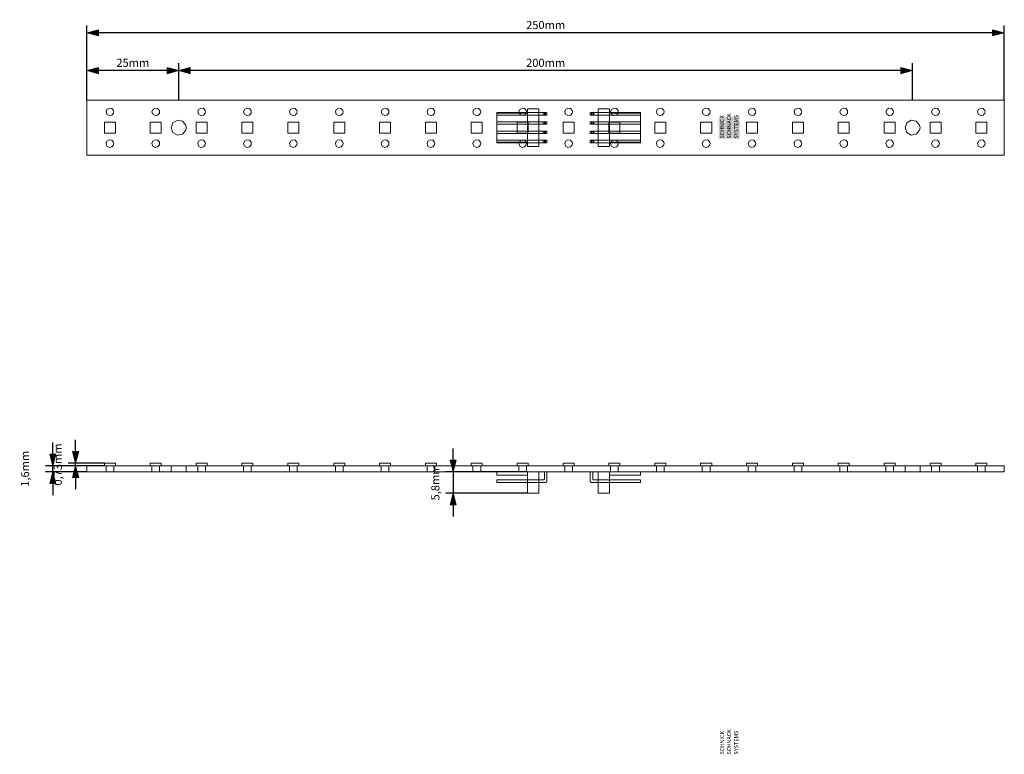
# Model space of a CAD drawing. Units: millimetres. Extents: x -277 to 242, y -187 to 221.
# Drawn here: x -277 to -8, y -187 to 14 of the extents above; entities that cross this region are included whole.
import ezdxf

# ---------------------------------------------------------------- set-up
doc = ezdxf.new("R2010")
doc.units = ezdxf.units.MM
doc.header["$LTSCALE"] = 25.4
doc.header["$PDMODE"] = 1
doc.header["$PDSIZE"] = -2
for name, color, linetype, lineweight in [('Dimension', 7, 'Continuous', 5), ('None', 7, 'Continuous', 5), ('None_Hatch', 7, 'Continuous', 5)]:
    doc.layers.add(name, color=color, linetype=linetype, lineweight=lineweight)
doc.styles.add('Fago Offc', font='FagoOffc.ttf')
doc.styles.add('Fago Offc (bold)', font='FagoOffc-Bold.ttf')
doc.dimstyles.new('DIN', dxfattribs={"dimtxt": 2.215885, "dimasz": 3.175, "dimexe": 2, "dimexo": 0, "dimgap": 1, "dimtad": 1, "dimtxsty": 'Fago Offc', "dimblk": 'VW_FILLEDARROW', "dimblk1": 'VW_FILLEDARROW', "dimblk2": 'VW_FILLEDARROW', "dimcen": 0, "dimazin": 0, "dimtfac": 1, "dimtix": 1, "dimtmove": 0, "dimatfit": 0, "dimldrblk": 'VW_FILLEDARROW', "dimfxl": 1, "dimfrac": 2, "dimtolj": 1, "dimarcsym": 0})

# ---------------------------------------------------------------- blocks, each defined once
blk = doc.blocks.new('*U0')
at = {"layer": 'None', "color": 7, "linetype": 'Continuous', "lineweight": 5, "transparency": 33554687}
for p, q in [((-8.41, -8.35), (-258.41, -8.35)), ((-258.41, -8.35), (-258.41, -23.35)), ((-252.97, -10.85), (-252.34, -10.49)), ((-252.34, -10.49), (-251.64, -10.61)), ((-251.64, -10.61), (-251.18, -11.17)), ((-240.47, -10.85), (-239.84, -10.49)), ((-239.84, -10.49), (-239.14, -10.61)), ((-239.14, -10.61), (-238.68, -11.17)), ((-227.97, -10.85), (-227.34, -10.49)), ((-227.34, -10.49), (-226.64, -10.61)), ((-226.64, -10.61), (-226.18, -11.17)), ((-215.47, -10.85), (-214.84, -10.49)), ((-214.84, -10.49), (-214.14, -10.61)), ((-214.14, -10.61), (-213.68, -11.17)), ((-202.97, -10.85), (-202.34, -10.49)), ((-202.34, -10.49), (-201.64, -10.61)), ((-201.64, -10.61), (-201.18, -11.17)), ((-190.47, -10.85), (-189.84, -10.49)), ((-189.84, -10.49), (-189.14, -10.61)), ((-189.14, -10.61), (-188.68, -11.17)), ((-177.97, -10.85), (-177.34, -10.49)), ((-177.34, -10.49), (-176.64, -10.61)), ((-176.64, -10.61), (-176.18, -11.17)), ((-165.47, -10.85), (-164.84, -10.49)), ((-164.84, -10.49), (-164.14, -10.61)), ((-164.14, -10.61), (-163.68, -11.17)), ((-152.97, -10.85), (-152.34, -10.49)), ((-152.34, -10.49), (-151.64, -10.61)), ((-151.64, -10.61), (-151.18, -11.17)), ((-140.47, -10.85), (-139.84, -10.49)), ((-139.84, -10.49), (-139.14, -10.61)), ((-139.14, -10.61), (-138.68, -11.17)), ((-127.97, -10.85), (-127.34, -10.49)), ((-127.34, -10.49), (-126.64, -10.61)), ((-126.64, -10.61), (-126.18, -11.17)), ((-115.47, -10.85), (-114.84, -10.49)), ((-114.84, -10.49), (-114.14, -10.61)), ((-114.14, -10.61), (-113.68, -11.17)), ((-102.97, -10.85), (-102.34, -10.49)), ((-102.34, -10.49), (-101.64, -10.61)), ((-101.64, -10.61), (-101.18, -11.17)), ((-90.47, -10.85), (-89.84, -10.49)), ((-89.84, -10.49), (-89.14, -10.61)), ((-89.14, -10.61), (-88.68, -11.17)), ((-77.97, -10.85), (-77.34, -10.49)), ((-77.34, -10.49), (-76.64, -10.61)), ((-76.64, -10.61), (-76.18, -11.17)), ((-65.47, -10.85), (-64.84, -10.49)), ((-64.84, -10.49), (-64.14, -10.61)), ((-64.14, -10.61), (-63.68, -11.17)), ((-52.97, -10.85), (-52.34, -10.49)), ((-52.34, -10.49), (-51.64, -10.61)), ((-51.64, -10.61), (-51.18, -11.17)), ((-40.47, -10.85), (-39.84, -10.49)), ((-39.84, -10.49), (-39.14, -10.61)), ((-39.14, -10.61), (-38.68, -11.17)), ((-27.97, -10.85), (-27.34, -10.49)), ((-27.34, -10.49), (-26.64, -10.61)), ((-26.64, -10.61), (-26.18, -11.17)), ((-15.47, -10.85), (-14.84, -10.49)), ((-14.84, -10.49), (-14.14, -10.61)), ((-14.14, -10.61), (-13.68, -11.17)), ((-8.41, -23.35), (-8.41, -8.35)), ((-253.21, -11.52), (-252.97, -10.85)), ((-252.97, -12.2), (-253.21, -11.52)), ((-252.34, -12.56), (-252.97, -12.2)), ((-251.64, -12.43), (-252.34, -12.56)), ((-251.18, -11.88), (-251.64, -12.43)), ((-251.18, -11.17), (-251.11, -11.52)), ((-251.11, -11.52), (-251.18, -11.88)), ((-240.71, -11.52), (-240.47, -10.85)), ((-240.47, -12.2), (-240.71, -11.52)), ((-239.84, -12.56), (-240.47, -12.2)), ((-239.14, -12.43), (-239.84, -12.56)), ((-238.68, -11.88), (-239.14, -12.43)), ((-238.68, -11.17), (-238.61, -11.52)), ((-238.61, -11.52), (-238.68, -11.88)), ((-228.21, -11.52), (-227.97, -10.85)), ((-227.97, -12.2), (-228.21, -11.52)), ((-227.34, -12.56), (-227.97, -12.2)), ((-226.64, -12.43), (-227.34, -12.56)), ((-226.18, -11.88), (-226.64, -12.43)), ((-226.18, -11.17), (-226.11, -11.52)), ((-226.11, -11.52), (-226.18, -11.88)), ((-215.71, -11.52), (-215.47, -10.85)), ((-215.47, -12.2), (-215.71, -11.52)), ((-214.84, -12.56), (-215.47, -12.2)), ((-214.14, -12.43), (-214.84, -12.56)), ((-213.68, -11.88), (-214.14, -12.43)), ((-213.68, -11.17), (-213.61, -11.52)), ((-213.61, -11.52), (-213.68, -11.88)), ((-203.21, -11.52), (-202.97, -10.85)), ((-202.97, -12.2), (-203.21, -11.52)), ((-202.34, -12.56), (-202.97, -12.2)), ((-201.64, -12.43), (-202.34, -12.56)), ((-201.18, -11.88), (-201.64, -12.43)), ((-201.18, -11.17), (-201.11, -11.52)), ((-201.11, -11.52), (-201.18, -11.88)), ((-190.71, -11.52), (-190.47, -10.85)), ((-190.47, -12.2), (-190.71, -11.52)), ((-189.84, -12.56), (-190.47, -12.2)), ((-189.14, -12.43), (-189.84, -12.56)), ((-188.68, -11.88), (-189.14, -12.43)), ((-188.68, -11.17), (-188.61, -11.52)), ((-188.61, -11.52), (-188.68, -11.88)), ((-178.21, -11.52), (-177.97, -10.85)), ((-177.97, -12.2), (-178.21, -11.52)), ((-177.34, -12.56), (-177.97, -12.2)), ((-176.64, -12.43), (-177.34, -12.56)), ((-176.18, -11.88), (-176.64, -12.43)), ((-176.18, -11.17), (-176.11, -11.52)), ((-176.11, -11.52), (-176.18, -11.88)), ((-165.71, -11.52), (-165.47, -10.85)), ((-165.47, -12.2), (-165.71, -11.52)), ((-164.84, -12.56), (-165.47, -12.2)), ((-164.14, -12.43), (-164.84, -12.56)), ((-163.68, -11.88), (-164.14, -12.43)), ((-163.68, -11.17), (-163.61, -11.52)), ((-163.61, -11.52), (-163.68, -11.88)), ((-153.21, -11.52), (-152.97, -10.85)), ((-152.97, -12.2), (-153.21, -11.52)), ((-152.34, -12.56), (-152.97, -12.2)), ((-151.64, -12.43), (-152.34, -12.56)), ((-151.18, -11.88), (-151.64, -12.43)), ((-151.18, -11.17), (-151.11, -11.52)), ((-151.11, -11.52), (-151.18, -11.88)), ((-140.71, -11.52), (-140.47, -10.85)), ((-140.47, -12.2), (-140.71, -11.52)), ((-138.65, -11.75), (-140.63, -11.75)), ((-138.67, -11.88), (-140.58, -11.88)), ((-139.84, -12.56), (-140.47, -12.2)), ((-139.14, -12.43), (-139.84, -12.56)), ((-138.68, -11.88), (-139.14, -12.43)), ((-138.68, -11.17), (-138.61, -11.52)), ((-138.61, -11.52), (-138.68, -11.88)), ((-128.21, -11.52), (-127.97, -10.85)), ((-127.97, -12.2), (-128.21, -11.52)), ((-127.34, -12.56), (-127.97, -12.2)), ((-126.64, -12.43), (-127.34, -12.56)), ((-126.18, -11.88), (-126.64, -12.43)), ((-126.18, -11.17), (-126.11, -11.52)), ((-126.11, -11.52), (-126.18, -11.88)), ((-115.71, -11.52), (-115.47, -10.85)), ((-115.47, -12.2), (-115.71, -11.52)), ((-113.65, -11.75), (-115.63, -11.75)), ((-113.67, -11.88), (-115.58, -11.88)), ((-114.84, -12.56), (-115.47, -12.2)), ((-114.14, -12.43), (-114.84, -12.56)), ((-113.68, -11.88), (-114.14, -12.43)), ((-113.68, -11.17), (-113.61, -11.52)), ((-113.61, -11.52), (-113.68, -11.88)), ((-103.21, -11.52), (-102.97, -10.85)), ((-102.97, -12.2), (-103.21, -11.52)), ((-102.34, -12.56), (-102.97, -12.2)), ((-101.64, -12.43), (-102.34, -12.56)), ((-101.18, -11.88), (-101.64, -12.43)), ((-101.18, -11.17), (-101.11, -11.52)), ((-101.11, -11.52), (-101.18, -11.88)), ((-90.71, -11.52), (-90.47, -10.85)), ((-90.47, -12.2), (-90.71, -11.52)), ((-89.84, -12.56), (-90.47, -12.2)), ((-89.14, -12.43), (-89.84, -12.56)), ((-88.68, -11.88), (-89.14, -12.43)), ((-88.68, -11.17), (-88.61, -11.52)), ((-88.61, -11.52), (-88.68, -11.88)), ((-78.21, -11.52), (-77.97, -10.85)), ((-77.97, -12.2), (-78.21, -11.52)), ((-77.34, -12.56), (-77.97, -12.2)), ((-76.64, -12.43), (-77.34, -12.56)), ((-76.18, -11.88), (-76.64, -12.43)), ((-76.18, -11.17), (-76.11, -11.52)), ((-76.11, -11.52), (-76.18, -11.88)), ((-65.71, -11.52), (-65.47, -10.85)), ((-65.47, -12.2), (-65.71, -11.52)), ((-64.84, -12.56), (-65.47, -12.2)), ((-64.14, -12.43), (-64.84, -12.56)), ((-63.68, -11.88), (-64.14, -12.43)), ((-63.68, -11.17), (-63.61, -11.52)), ((-63.61, -11.52), (-63.68, -11.88)), ((-53.21, -11.52), (-52.97, -10.85)), ((-52.97, -12.2), (-53.21, -11.52)), ((-52.34, -12.56), (-52.97, -12.2)), ((-51.64, -12.43), (-52.34, -12.56)), ((-51.18, -11.88), (-51.64, -12.43)), ((-51.18, -11.17), (-51.11, -11.52)), ((-51.11, -11.52), (-51.18, -11.88)), ((-40.71, -11.52), (-40.47, -10.85)), ((-40.47, -12.2), (-40.71, -11.52)), ((-39.84, -12.56), (-40.47, -12.2)), ((-39.14, -12.43), (-39.84, -12.56)), ((-38.68, -11.88), (-39.14, -12.43)), ((-38.68, -11.17), (-38.61, -11.52)), ((-38.61, -11.52), (-38.68, -11.88)), ((-28.21, -11.52), (-27.97, -10.85)), ((-27.97, -12.2), (-28.21, -11.52)), ((-27.34, -12.56), (-27.97, -12.2)), ((-26.64, -12.43), (-27.34, -12.56)), ((-26.18, -11.88), (-26.64, -12.43)), ((-26.18, -11.17), (-26.11, -11.52)), ((-26.11, -11.52), (-26.18, -11.88)), ((-15.71, -11.52), (-15.47, -10.85)), ((-15.47, -12.2), (-15.71, -11.52)), ((-14.84, -12.56), (-15.47, -12.2)), ((-14.14, -12.43), (-14.84, -12.56)), ((-13.68, -11.88), (-14.14, -12.43)), ((-13.68, -11.17), (-13.61, -11.52)), ((-13.61, -11.52), (-13.68, -11.88)), ((-253.66, -14.35), (-253.66, -17.35)), ((-250.66, -14.35), (-253.66, -14.35)), ((-250.66, -17.35), (-250.66, -14.35)), ((-241.16, -14.35), (-241.16, -17.35)), ((-238.16, -14.35), (-241.16, -14.35)), ((-238.16, -17.35), (-238.16, -14.35)), ((-235.46, -15.85), (-234.98, -14.53)), ((-234.98, -17.17), (-235.46, -15.85)), ((-234.98, -14.53), (-233.77, -13.83)), ((-233.77, -13.83), (-232.39, -14.07)), ((-232.39, -14.07), (-231.49, -15.15)), ((-231.49, -15.15), (-231.36, -15.85)), ((-231.36, -15.85), (-231.49, -16.55)), ((-228.66, -14.35), (-228.66, -17.35)), ((-225.66, -14.35), (-228.66, -14.35)), ((-225.66, -17.35), (-225.66, -14.35)), ((-216.16, -14.35), (-216.16, -17.35)), ((-213.16, -14.35), (-216.16, -14.35)), ((-213.16, -17.35), (-213.16, -14.35)), ((-203.66, -14.35), (-203.66, -17.35)), ((-200.66, -14.35), (-203.66, -14.35)), ((-200.66, -17.35), (-200.66, -14.35)), ((-191.16, -14.35), (-191.16, -17.35)), ((-188.16, -14.35), (-191.16, -14.35)), ((-188.16, -17.35), (-188.16, -14.35)), ((-178.66, -14.35), (-178.66, -17.35)), ((-175.66, -14.35), (-178.66, -14.35)), ((-175.66, -17.35), (-175.66, -14.35)), ((-166.16, -14.35), (-166.16, -17.35)), ((-163.16, -14.35), (-166.16, -14.35)), ((-163.16, -17.35), (-163.16, -14.35)), ((-153.66, -14.35), (-153.66, -17.35)), ((-150.66, -14.35), (-153.66, -14.35)), ((-150.66, -17.35), (-150.66, -14.35)), ((-141.16, -14.35), (-141.16, -17.35)), ((-138.16, -14.35), (-141.16, -14.35)), ((-138.16, -17.35), (-138.16, -14.35)), ((-128.66, -14.35), (-128.66, -17.35)), ((-125.66, -14.35), (-128.66, -14.35)), ((-125.66, -17.35), (-125.66, -14.35)), ((-116.16, -14.35), (-116.16, -17.35)), ((-113.16, -14.35), (-116.16, -14.35)), ((-113.16, -17.35), (-113.16, -14.35)), ((-103.66, -14.35), (-103.66, -17.35)), ((-100.66, -14.35), (-103.66, -14.35)), ((-100.66, -17.35), (-100.66, -14.35)), ((-91.16, -14.35), (-91.16, -17.35)), ((-88.16, -14.35), (-91.16, -14.35)), ((-88.16, -17.35), (-88.16, -14.35)), ((-78.66, -14.35), (-78.66, -17.35)), ((-75.66, -14.35), (-78.66, -14.35)), ((-75.66, -17.35), (-75.66, -14.35)), ((-66.16, -14.35), (-66.16, -17.35)), ((-63.16, -14.35), (-66.16, -14.35)), ((-63.16, -17.35), (-63.16, -14.35)), ((-53.66, -14.35), (-53.66, -17.35)), ((-50.66, -14.35), (-53.66, -14.35)), ((-50.66, -17.35), (-50.66, -14.35)), ((-41.16, -14.35), (-41.16, -17.35)), ((-38.16, -14.35), (-41.16, -14.35)), ((-38.16, -17.35), (-38.16, -14.35)), ((-35.46, -15.85), (-34.98, -14.53)), ((-34.98, -17.17), (-35.46, -15.85)), ((-34.98, -14.53), (-33.77, -13.83)), ((-33.77, -13.83), (-32.39, -14.07)), ((-32.39, -14.07), (-31.49, -15.15)), ((-31.49, -15.15), (-31.36, -15.85)), ((-31.36, -15.85), (-31.49, -16.55)), ((-28.66, -14.35), (-28.66, -17.35)), ((-25.66, -14.35), (-28.66, -14.35)), ((-25.66, -17.35), (-25.66, -14.35)), ((-16.16, -14.35), (-16.16, -17.35)), ((-13.16, -14.35), (-16.16, -14.35)), ((-13.16, -17.35), (-13.16, -14.35)), ((-250.66, -17.35), (-253.66, -17.35)), ((-238.16, -17.35), (-241.16, -17.35)), ((-233.77, -17.87), (-234.98, -17.17)), ((-232.39, -17.62), (-233.77, -17.87)), ((-231.49, -16.55), (-232.39, -17.62)), ((-225.66, -17.35), (-228.66, -17.35)), ((-213.16, -17.35), (-216.16, -17.35)), ((-200.66, -17.35), (-203.66, -17.35)), ((-188.16, -17.35), (-191.16, -17.35)), ((-175.66, -17.35), (-178.66, -17.35)), ((-163.16, -17.35), (-166.16, -17.35)), ((-150.66, -17.35), (-153.66, -17.35)), ((-138.16, -17.35), (-141.16, -17.35)), ((-125.66, -17.35), (-128.66, -17.35)), ((-113.16, -17.35), (-116.16, -17.35)), ((-100.66, -17.35), (-103.66, -17.35)), ((-88.16, -17.35), (-91.16, -17.35)), ((-75.66, -17.35), (-78.66, -17.35)), ((-63.16, -17.35), (-66.16, -17.35)), ((-50.66, -17.35), (-53.66, -17.35)), ((-38.16, -17.35), (-41.16, -17.35)), ((-33.77, -17.87), (-34.98, -17.17)), ((-32.39, -17.62), (-33.77, -17.87)), ((-31.49, -16.55), (-32.39, -17.62)), ((-25.66, -17.35), (-28.66, -17.35)), ((-13.16, -17.35), (-16.16, -17.35)), ((-253.21, -20.17), (-252.97, -19.5)), ((-252.97, -20.85), (-253.21, -20.17)), ((-252.97, -19.5), (-252.34, -19.14)), ((-252.34, -21.21), (-252.97, -20.85)), ((-252.34, -19.14), (-251.64, -19.26)), ((-251.64, -21.08), (-252.34, -21.21)), ((-251.64, -19.26), (-251.18, -19.82)), ((-251.18, -20.53), (-251.64, -21.08)), ((-251.18, -19.82), (-251.11, -20.17)), ((-251.11, -20.17), (-251.18, -20.53)), ((-240.71, -20.17), (-240.47, -19.5)), ((-240.47, -20.85), (-240.71, -20.17)), ((-240.47, -19.5), (-239.84, -19.14)), ((-239.84, -21.21), (-240.47, -20.85)), ((-239.84, -19.14), (-239.14, -19.26)), ((-239.14, -21.08), (-239.84, -21.21)), ((-239.14, -19.26), (-238.68, -19.82)), ((-238.68, -20.53), (-239.14, -21.08)), ((-238.68, -19.82), (-238.61, -20.17)), ((-238.61, -20.17), (-238.68, -20.53)), ((-228.21, -20.17), (-227.97, -19.5)), ((-227.97, -20.85), (-228.21, -20.17)), ((-227.97, -19.5), (-227.34, -19.14)), ((-227.34, -21.21), (-227.97, -20.85)), ((-227.34, -19.14), (-226.64, -19.26)), ((-226.64, -21.08), (-227.34, -21.21)), ((-226.64, -19.26), (-226.18, -19.82)), ((-226.18, -20.53), (-226.64, -21.08)), ((-226.18, -19.82), (-226.11, -20.17)), ((-226.11, -20.17), (-226.18, -20.53)), ((-215.71, -20.17), (-215.47, -19.5)), ((-215.47, -20.85), (-215.71, -20.17)), ((-215.47, -19.5), (-214.84, -19.14)), ((-214.84, -21.21), (-215.47, -20.85)), ((-214.84, -19.14), (-214.14, -19.26)), ((-214.14, -21.08), (-214.84, -21.21)), ((-214.14, -19.26), (-213.68, -19.82)), ((-213.68, -20.53), (-214.14, -21.08)), ((-213.68, -19.82), (-213.61, -20.17)), ((-213.61, -20.17), (-213.68, -20.53)), ((-203.21, -20.17), (-202.97, -19.5)), ((-202.97, -20.85), (-203.21, -20.17)), ((-202.97, -19.5), (-202.34, -19.14)), ((-202.34, -21.21), (-202.97, -20.85)), ((-202.34, -19.14), (-201.64, -19.26)), ((-201.64, -21.08), (-202.34, -21.21)), ((-201.64, -19.26), (-201.18, -19.82)), ((-201.18, -20.53), (-201.64, -21.08)), ((-201.18, -19.82), (-201.11, -20.17)), ((-201.11, -20.17), (-201.18, -20.53)), ((-190.71, -20.17), (-190.47, -19.5)), ((-190.47, -20.85), (-190.71, -20.17)), ((-190.47, -19.5), (-189.84, -19.14)), ((-189.84, -21.21), (-190.47, -20.85)), ((-189.84, -19.14), (-189.14, -19.26)), ((-189.14, -21.08), (-189.84, -21.21)), ((-189.14, -19.26), (-188.68, -19.82)), ((-188.68, -20.53), (-189.14, -21.08)), ((-188.68, -19.82), (-188.61, -20.17)), ((-188.61, -20.17), (-188.68, -20.53)), ((-178.21, -20.17), (-177.97, -19.5)), ((-177.97, -20.85), (-178.21, -20.17)), ((-177.97, -19.5), (-177.34, -19.14)), ((-177.34, -21.21), (-177.97, -20.85)), ((-177.34, -19.14), (-176.64, -19.26)), ((-176.64, -21.08), (-177.34, -21.21)), ((-176.64, -19.26), (-176.18, -19.82)), ((-176.18, -20.53), (-176.64, -21.08)), ((-176.18, -19.82), (-176.11, -20.17)), ((-176.11, -20.17), (-176.18, -20.53)), ((-165.71, -20.17), (-165.47, -19.5)), ((-165.47, -20.85), (-165.71, -20.17)), ((-165.47, -19.5), (-164.84, -19.14)), ((-164.84, -21.21), (-165.47, -20.85)), ((-164.84, -19.14), (-164.14, -19.26)), ((-164.14, -21.08), (-164.84, -21.21)), ((-164.14, -19.26), (-163.68, -19.82)), ((-163.68, -20.53), (-164.14, -21.08)), ((-163.68, -19.82), (-163.61, -20.17)), ((-163.61, -20.17), (-163.68, -20.53)), ((-153.21, -20.17), (-152.97, -19.5)), ((-152.97, -20.85), (-153.21, -20.17)), ((-152.97, -19.5), (-152.34, -19.14)), ((-152.34, -21.21), (-152.97, -20.85)), ((-152.34, -19.14), (-151.64, -19.26)), ((-151.64, -21.08), (-152.34, -21.21)), ((-151.64, -19.26), (-151.18, -19.82)), ((-151.18, -20.53), (-151.64, -21.08)), ((-151.18, -19.82), (-151.11, -20.17)), ((-151.11, -20.17), (-151.18, -20.53)), ((-140.71, -20.17), (-140.47, -19.5)), ((-140.47, -20.85), (-140.71, -20.17)), ((-138.65, -19.94), (-140.63, -19.94)), ((-138.68, -19.81), (-140.58, -19.81)), ((-140.47, -19.5), (-139.84, -19.14)), ((-139.84, -21.21), (-140.47, -20.85)), ((-139.84, -19.14), (-139.14, -19.26)), ((-139.14, -21.08), (-139.84, -21.21)), ((-139.14, -19.26), (-138.68, -19.82)), ((-138.68, -20.53), (-139.14, -21.08)), ((-138.68, -19.82), (-138.61, -20.17)), ((-138.61, -20.17), (-138.68, -20.53)), ((-128.21, -20.17), (-127.97, -19.5)), ((-127.97, -20.85), (-128.21, -20.17)), ((-127.97, -19.5), (-127.34, -19.14)), ((-127.34, -21.21), (-127.97, -20.85)), ((-127.34, -19.14), (-126.64, -19.26)), ((-126.64, -21.08), (-127.34, -21.21)), ((-126.64, -19.26), (-126.18, -19.82)), ((-126.18, -20.53), (-126.64, -21.08)), ((-126.18, -19.82), (-126.11, -20.17)), ((-126.11, -20.17), (-126.18, -20.53)), ((-115.71, -20.17), (-115.47, -19.5)), ((-115.47, -20.85), (-115.71, -20.17)), ((-113.65, -19.94), (-115.63, -19.94)), ((-113.68, -19.81), (-115.58, -19.81)), ((-115.47, -19.5), (-114.84, -19.14)), ((-114.84, -21.21), (-115.47, -20.85)), ((-114.84, -19.14), (-114.14, -19.26)), ((-114.14, -21.08), (-114.84, -21.21)), ((-114.14, -19.26), (-113.68, -19.82)), ((-113.68, -20.53), (-114.14, -21.08)), ((-113.68, -19.82), (-113.61, -20.17)), ((-113.61, -20.17), (-113.68, -20.53)), ((-103.21, -20.17), (-102.97, -19.5)), ((-102.97, -20.85), (-103.21, -20.17)), ((-102.97, -19.5), (-102.34, -19.14)), ((-102.34, -21.21), (-102.97, -20.85)), ((-102.34, -19.14), (-101.64, -19.26)), ((-101.64, -21.08), (-102.34, -21.21)), ((-101.64, -19.26), (-101.18, -19.82)), ((-101.18, -20.53), (-101.64, -21.08)), ((-101.18, -19.82), (-101.11, -20.17)), ((-101.11, -20.17), (-101.18, -20.53)), ((-90.71, -20.17), (-90.47, -19.5)), ((-90.47, -20.85), (-90.71, -20.17)), ((-90.47, -19.5), (-89.84, -19.14)), ((-89.84, -21.21), (-90.47, -20.85)), ((-89.84, -19.14), (-89.14, -19.26)), ((-89.14, -21.08), (-89.84, -21.21)), ((-89.14, -19.26), (-88.68, -19.82)), ((-88.68, -20.53), (-89.14, -21.08)), ((-88.68, -19.82), (-88.61, -20.17)), ((-88.61, -20.17), (-88.68, -20.53)), ((-78.21, -20.17), (-77.97, -19.5)), ((-77.97, -20.85), (-78.21, -20.17)), ((-77.97, -19.5), (-77.34, -19.14)), ((-77.34, -21.21), (-77.97, -20.85)), ((-77.34, -19.14), (-76.64, -19.26)), ((-76.64, -21.08), (-77.34, -21.21)), ((-76.64, -19.26), (-76.18, -19.82)), ((-76.18, -20.53), (-76.64, -21.08)), ((-76.18, -19.82), (-76.11, -20.17)), ((-76.11, -20.17), (-76.18, -20.53)), ((-65.71, -20.17), (-65.47, -19.5)), ((-65.47, -20.85), (-65.71, -20.17)), ((-65.47, -19.5), (-64.84, -19.14)), ((-64.84, -21.21), (-65.47, -20.85)), ((-64.84, -19.14), (-64.14, -19.26)), ((-64.14, -21.08), (-64.84, -21.21)), ((-64.14, -19.26), (-63.68, -19.82)), ((-63.68, -20.53), (-64.14, -21.08)), ((-63.68, -19.82), (-63.61, -20.17)), ((-63.61, -20.17), (-63.68, -20.53)), ((-53.21, -20.17), (-52.97, -19.5)), ((-52.97, -20.85), (-53.21, -20.17)), ((-52.97, -19.5), (-52.34, -19.14)), ((-52.34, -21.21), (-52.97, -20.85)), ((-52.34, -19.14), (-51.64, -19.26)), ((-51.64, -21.08), (-52.34, -21.21)), ((-51.64, -19.26), (-51.18, -19.82)), ((-51.18, -20.53), (-51.64, -21.08)), ((-51.18, -19.82), (-51.11, -20.17)), ((-51.11, -20.17), (-51.18, -20.53)), ((-40.71, -20.17), (-40.47, -19.5)), ((-40.47, -20.85), (-40.71, -20.17)), ((-40.47, -19.5), (-39.84, -19.14)), ((-39.84, -21.21), (-40.47, -20.85)), ((-39.84, -19.14), (-39.14, -19.26)), ((-39.14, -21.08), (-39.84, -21.21)), ((-39.14, -19.26), (-38.68, -19.82)), ((-38.68, -20.53), (-39.14, -21.08)), ((-38.68, -19.82), (-38.61, -20.17)), ((-38.61, -20.17), (-38.68, -20.53)), ((-28.21, -20.17), (-27.97, -19.5)), ((-27.97, -20.85), (-28.21, -20.17)), ((-27.97, -19.5), (-27.34, -19.14)), ((-27.34, -21.21), (-27.97, -20.85)), ((-27.34, -19.14), (-26.64, -19.26)), ((-26.64, -21.08), (-27.34, -21.21)), ((-26.64, -19.26), (-26.18, -19.82)), ((-26.18, -20.53), (-26.64, -21.08)), ((-26.18, -19.82), (-26.11, -20.17)), ((-26.11, -20.17), (-26.18, -20.53)), ((-15.71, -20.17), (-15.47, -19.5)), ((-15.47, -20.85), (-15.71, -20.17)), ((-15.47, -19.5), (-14.84, -19.14)), ((-14.84, -21.21), (-15.47, -20.85)), ((-14.84, -19.14), (-14.14, -19.26)), ((-14.14, -21.08), (-14.84, -21.21)), ((-14.14, -19.26), (-13.68, -19.82)), ((-13.68, -20.53), (-14.14, -21.08)), ((-13.68, -19.82), (-13.61, -20.17)), ((-13.61, -20.17), (-13.68, -20.53)), ((-8.41, -23.35), (-258.41, -23.35)), ((-253.66, -107.32), (-253.66, -108.05)), ((-250.66, -107.32), (-253.66, -107.32)), ((-250.66, -108.05), (-250.66, -107.32)), ((-241.16, -107.32), (-241.16, -108.05)), ((-238.16, -107.32), (-241.16, -107.32)), ((-238.16, -108.05), (-238.16, -107.32)), ((-228.66, -107.32), (-228.66, -108.05)), ((-225.66, -107.32), (-228.66, -107.32)), ((-225.66, -108.05), (-225.66, -107.32)), ((-216.16, -107.32), (-216.16, -108.05)), ((-213.16, -107.32), (-216.16, -107.32)), ((-213.16, -108.05), (-213.16, -107.32)), ((-203.66, -107.32), (-203.66, -108.05)), ((-200.66, -107.32), (-203.66, -107.32)), ((-200.66, -108.05), (-200.66, -107.32)), ((-191.16, -107.32), (-191.16, -108.05)), ((-188.16, -107.32), (-191.16, -107.32)), ((-188.16, -108.05), (-188.16, -107.32)), ((-178.66, -107.32), (-178.66, -108.05)), ((-175.66, -107.32), (-178.66, -107.32)), ((-175.66, -108.05), (-175.66, -107.32)), ((-166.16, -107.32), (-166.16, -108.05)), ((-163.16, -107.32), (-166.16, -107.32)), ((-163.16, -108.05), (-163.16, -107.32)), ((-153.66, -107.32), (-153.66, -108.05)), ((-150.66, -107.32), (-153.66, -107.32)), ((-150.66, -108.05), (-150.66, -107.32)), ((-141.16, -107.32), (-141.16, -108.05)), ((-138.16, -107.32), (-141.16, -107.32)), ((-138.16, -108.05), (-138.16, -107.32)), ((-128.66, -107.32), (-128.66, -108.05)), ((-125.66, -107.32), (-128.66, -107.32)), ((-125.66, -108.05), (-125.66, -107.32)), ((-116.16, -107.32), (-116.16, -108.05)), ((-113.16, -107.32), (-116.16, -107.32)), ((-113.16, -108.05), (-113.16, -107.32)), ((-103.66, -107.32), (-103.66, -108.05)), ((-100.66, -107.32), (-103.66, -107.32)), ((-100.66, -108.05), (-100.66, -107.32)), ((-91.16, -107.32), (-91.16, -108.05)), ((-88.16, -107.32), (-91.16, -107.32)), ((-88.16, -108.05), (-88.16, -107.32)), ((-78.66, -107.32), (-78.66, -108.05)), ((-75.66, -107.32), (-78.66, -107.32)), ((-75.66, -108.05), (-75.66, -107.32)), ((-66.16, -107.32), (-66.16, -108.05)), ((-63.16, -107.32), (-66.16, -107.32)), ((-63.16, -108.05), (-63.16, -107.32)), ((-53.66, -107.32), (-53.66, -108.05)), ((-50.66, -107.32), (-53.66, -107.32)), ((-50.66, -108.05), (-50.66, -107.32)), ((-41.16, -107.32), (-41.16, -108.05)), ((-38.16, -107.32), (-41.16, -107.32)), ((-38.16, -108.05), (-38.16, -107.32)), ((-28.66, -107.32), (-28.66, -108.05)), ((-25.66, -107.32), (-28.66, -107.32)), ((-25.66, -108.05), (-25.66, -107.32)), ((-16.16, -107.32), (-16.16, -108.05)), ((-13.16, -107.32), (-16.16, -107.32)), ((-13.16, -108.05), (-13.16, -107.32)), ((-258.41, -108.05), (-258.41, -109.65)), ((-8.41, -108.05), (-258.41, -108.05)), ((-8.41, -109.65), (-258.41, -109.65)), ((-146.74, -109.66), (-146.74, -110.56)), ((-135.24, -109.66), (-146.74, -109.66)), ((-138.34, -109.66), (-138.34, -115.46)), ((-135.24, -115.46), (-135.24, -109.66)), ((-133.74, -109.65), (-133.74, -111.56)), ((-133.08, -112.22), (-133.08, -109.65)), ((-121.24, -109.65), (-121.24, -112.22)), ((-120.58, -111.56), (-120.58, -109.65)), ((-107.58, -109.66), (-119.08, -109.66)), ((-119.08, -109.66), (-119.08, -115.46)), ((-115.98, -115.46), (-115.98, -109.66)), ((-107.58, -110.56), (-107.58, -109.66)), ((-8.41, -109.65), (-8.41, -108.05)), ((-138.34, -110.56), (-146.74, -110.56)), ((-138.34, -111.89), (-146.74, -111.89)), ((-146.74, -111.89), (-146.74, -112.55)), ((-138.34, -112.55), (-146.74, -112.55)), ((-134.07, -111.89), (-135.24, -111.89)), ((-133.41, -112.55), (-135.24, -112.55)), ((-134.01, -111.88), (-134.07, -111.89)), ((-133.95, -111.86), (-134.01, -111.88)), ((-133.89, -111.83), (-133.95, -111.86)), ((-133.84, -111.79), (-133.89, -111.83)), ((-133.8, -111.74), (-133.84, -111.79)), ((-133.77, -111.69), (-133.8, -111.74)), ((-133.75, -111.62), (-133.77, -111.69)), ((-133.74, -111.56), (-133.75, -111.62)), ((-133.41, -112.55), (-133.35, -112.54)), ((-133.35, -112.54), (-133.29, -112.52)), ((-133.29, -112.52), (-133.23, -112.49)), ((-133.23, -112.49), (-133.18, -112.45)), ((-133.18, -112.45), (-133.14, -112.4)), ((-133.14, -112.4), (-133.11, -112.35)), ((-133.11, -112.35), (-133.09, -112.28)), ((-133.09, -112.28), (-133.08, -112.22)), ((-121.24, -112.22), (-121.24, -112.28)), ((-121.24, -112.28), (-121.22, -112.35)), ((-121.22, -112.35), (-121.19, -112.4)), ((-121.19, -112.4), (-121.15, -112.45)), ((-121.15, -112.45), (-121.1, -112.49)), ((-121.1, -112.49), (-121.04, -112.52)), ((-121.04, -112.52), (-120.98, -112.54)), ((-120.98, -112.54), (-120.91, -112.55)), ((-119.08, -112.55), (-120.91, -112.55)), ((-120.58, -111.62), (-120.58, -111.56)), ((-120.56, -111.69), (-120.58, -111.62)), ((-120.53, -111.74), (-120.56, -111.69)), ((-120.49, -111.79), (-120.53, -111.74)), ((-120.44, -111.83), (-120.49, -111.79)), ((-120.38, -111.86), (-120.44, -111.83)), ((-120.32, -111.88), (-120.38, -111.86)), ((-120.25, -111.89), (-120.32, -111.88)), ((-119.08, -111.89), (-120.25, -111.89)), ((-107.58, -110.56), (-115.98, -110.56)), ((-107.58, -111.89), (-115.98, -111.89)), ((-107.58, -112.55), (-115.98, -112.55)), ((-107.58, -112.55), (-107.58, -111.89)), ((-135.24, -115.46), (-138.34, -115.46)), ((-115.98, -115.46), (-119.08, -115.46))]:
    blk.add_line(p, q, dxfattribs=at)
at = {"layer": 'None', "color": 8, "linetype": 'Continuous', "lineweight": 5, "true_color": 0x808080, "transparency": 33554687}
for p, q in [((-146.74, -11.75), (-146.74, -19.94)), ((-140.63, -11.75), (-146.74, -11.75)), ((-140.58, -11.88), (-146.74, -11.88)), ((-133.08, -12.41), (-146.74, -12.41)), ((-138.34, -11.88), (-138.67, -11.88)), ((-133.08, -11.75), (-138.65, -11.75)), ((-135.24, -10.74), (-138.34, -10.74)), ((-138.34, -20.94), (-138.34, -10.74)), ((-135.24, -10.74), (-135.24, -20.94)), ((-134.07, -12.41), (-134.07, -11.75)), ((-133.74, -11.75), (-133.74, -12.41)), ((-133.41, -11.75), (-133.41, -12.41)), ((-133.08, -11.75), (-133.08, -12.41)), ((-121.24, -12.41), (-121.24, -11.75)), ((-115.63, -11.75), (-121.24, -11.75)), ((-107.58, -12.41), (-121.24, -12.41)), ((-120.91, -12.41), (-120.91, -11.75)), ((-120.58, -11.75), (-120.58, -12.41)), ((-120.25, -11.75), (-120.25, -12.41)), ((-115.98, -10.74), (-119.08, -10.74)), ((-119.08, -20.94), (-119.08, -10.74)), ((-115.98, -10.74), (-115.98, -20.94)), ((-115.58, -11.88), (-115.98, -11.88)), ((-107.58, -11.88), (-113.67, -11.88)), ((-107.58, -11.75), (-113.65, -11.75)), ((-107.58, -11.75), (-107.58, -19.94)), ((-133.08, -14.26), (-146.74, -14.26)), ((-133.08, -14.92), (-146.74, -14.92)), ((-134.07, -14.92), (-134.07, -14.26)), ((-133.74, -14.26), (-133.74, -14.92)), ((-133.41, -14.26), (-133.41, -14.92)), ((-133.08, -14.26), (-133.08, -14.92)), ((-121.24, -14.92), (-121.24, -14.26)), ((-107.58, -14.26), (-121.24, -14.26)), ((-107.58, -14.92), (-121.24, -14.92)), ((-120.91, -14.92), (-120.91, -14.26)), ((-120.58, -14.26), (-120.58, -14.92)), ((-120.25, -14.26), (-120.25, -14.92)), ((-133.08, -16.77), (-146.74, -16.77)), ((-133.08, -17.43), (-146.74, -17.43)), ((-134.07, -17.43), (-134.07, -16.77)), ((-133.74, -16.77), (-133.74, -17.43)), ((-133.41, -16.77), (-133.41, -17.43)), ((-133.08, -16.77), (-133.08, -17.43)), ((-121.24, -17.43), (-121.24, -16.77)), ((-107.58, -16.77), (-121.24, -16.77)), ((-107.58, -17.43), (-121.24, -17.43)), ((-120.91, -17.43), (-120.91, -16.77)), ((-120.58, -16.77), (-120.58, -17.43)), ((-120.25, -16.77), (-120.25, -17.43)), ((-133.08, -19.28), (-146.74, -19.28)), ((-140.58, -19.81), (-146.74, -19.81)), ((-140.63, -19.94), (-146.74, -19.94)), ((-138.34, -19.81), (-138.68, -19.81)), ((-133.08, -19.94), (-138.65, -19.94)), ((-135.24, -20.94), (-138.34, -20.94)), ((-134.07, -19.94), (-134.07, -19.28)), ((-133.74, -19.28), (-133.74, -19.94)), ((-133.41, -19.28), (-133.41, -19.94)), ((-133.08, -19.28), (-133.08, -19.94)), ((-121.24, -19.94), (-121.24, -19.28)), ((-107.58, -19.28), (-121.24, -19.28)), ((-115.63, -19.94), (-121.24, -19.94)), ((-120.91, -19.94), (-120.91, -19.28)), ((-120.58, -19.28), (-120.58, -19.94)), ((-120.25, -19.28), (-120.25, -19.94)), ((-115.98, -20.94), (-119.08, -20.94)), ((-115.58, -19.81), (-115.98, -19.81)), ((-107.58, -19.81), (-113.68, -19.81)), ((-107.58, -19.94), (-113.65, -19.94)), ((-253.21, -108.05), (-253.21, -109.65)), ((-251.11, -109.65), (-251.11, -108.05)), ((-240.71, -108.05), (-240.71, -109.65)), ((-238.61, -109.65), (-238.61, -108.05)), ((-235.46, -108.05), (-235.46, -109.65)), ((-231.36, -109.65), (-231.36, -108.05)), ((-228.21, -108.05), (-228.21, -109.65)), ((-226.11, -109.65), (-226.11, -108.05)), ((-215.71, -108.05), (-215.71, -109.65)), ((-213.61, -109.65), (-213.61, -108.05)), ((-203.21, -108.05), (-203.21, -109.65)), ((-201.11, -109.65), (-201.11, -108.05)), ((-190.71, -108.05), (-190.71, -109.65)), ((-188.61, -109.65), (-188.61, -108.05)), ((-178.21, -108.05), (-178.21, -109.65)), ((-176.11, -109.65), (-176.11, -108.05)), ((-165.71, -108.05), (-165.71, -109.65)), ((-163.61, -109.65), (-163.61, -108.05)), ((-153.21, -108.05), (-153.21, -109.65)), ((-151.11, -109.65), (-151.11, -108.05)), ((-140.71, -108.05), (-140.71, -109.65)), ((-138.61, -109.65), (-138.61, -108.05)), ((-128.21, -108.05), (-128.21, -109.65)), ((-126.11, -109.65), (-126.11, -108.05)), ((-115.71, -108.05), (-115.71, -109.65)), ((-113.61, -109.65), (-113.61, -108.05)), ((-103.21, -108.05), (-103.21, -109.65)), ((-101.11, -109.65), (-101.11, -108.05)), ((-90.71, -108.05), (-90.71, -109.65)), ((-88.61, -109.65), (-88.61, -108.05)), ((-78.21, -108.05), (-78.21, -109.65)), ((-76.11, -109.65), (-76.11, -108.05)), ((-65.71, -108.05), (-65.71, -109.65)), ((-63.61, -109.65), (-63.61, -108.05)), ((-53.21, -108.05), (-53.21, -109.65)), ((-51.11, -109.65), (-51.11, -108.05)), ((-40.71, -108.05), (-40.71, -109.65)), ((-38.61, -109.65), (-38.61, -108.05)), ((-35.46, -108.05), (-35.46, -109.65)), ((-31.36, -109.65), (-31.36, -108.05)), ((-28.21, -108.05), (-28.21, -109.65)), ((-26.11, -109.65), (-26.11, -108.05)), ((-15.71, -108.05), (-15.71, -109.65)), ((-13.61, -109.65), (-13.61, -108.05)), ((-135.24, -111.89), (-138.34, -111.89)), ((-135.24, -112.55), (-138.34, -112.55)), ((-115.98, -111.89), (-119.08, -111.89)), ((-115.98, -112.55), (-119.08, -112.55))]:
    blk.add_line(p, q, dxfattribs=at)
blk = doc.blocks.new('VW_FILLEDARROW')
at = {"linetype": 'Continuous', "lineweight": 0, "transparency": 16777216}
blk.add_hatch(color=0, dxfattribs=at).paths.add_polyline_path([(-1, 0.268), (0, 0), (-1, -0.268)])
at = {"color": 0, "linetype": 'Continuous', "lineweight": 5, "transparency": 16777216, "flags": 128}
blk.add_lwpolyline([(-1, 0.268), (0, 0), (-1, -0.268)], close=True, dxfattribs=at)
blk = doc.blocks.new('*D12')
at = {"layer": 'Defpoints', "color": 0, "transparency": 16777216}
for p in [(-261.5, -107.32), (-253.66, -107.32), (-253.66, -108.05)]:
    blk.add_point(p, dxfattribs=at)
at = {"layer": 'Dimension', "color": 0, "linetype": 'Continuous', "lineweight": -2, "transparency": 16777216}
for p, q in [((-261.5, -104.14), (-261.5, -100.97)), ((-253.66, -107.32), (-263.5, -107.32)), ((-261.5, -108.05), (-261.5, -107.32)), ((-253.66, -108.05), (-263.5, -108.05)), ((-261.5, -111.22), (-261.5, -114.4))]:
    blk.add_line(p, q, dxfattribs=at)
at = {"layer": 'Dimension', "color": 0, "lineweight": -2, "transparency": 16777216, "xscale": 3.174999999999999, "yscale": 3.174999999999999, "zscale": 3.174999999999999}
for p, rotation in [((-261.5, -107.32), 270), ((-261.5, -108.05), 90)]:
    blk.add_blockref('VW_FILLEDARROW', p, dxfattribs=dict(at, rotation=rotation))
at = {"layer": 'Dimension', "color": 0, "lineweight": 5, "transparency": 16777216, "insert": (-266.36, -107.68), "char_height": 2.216, "attachment_point": 5, "rotation": 90, "style": 'Fago Offc'}
blk.add_mtext('\\A1;0,73mm', dxfattribs=at)
blk = doc.blocks.new('*D13')
at = {"layer": 'Defpoints', "color": 0, "transparency": 16777216}
for p in [(-267.7, -108.05), (-258.41, -108.05), (-258.41, -109.65)]:
    blk.add_point(p, dxfattribs=at)
at = {"layer": 'Dimension', "color": 0, "linetype": 'Continuous', "lineweight": -2, "transparency": 16777216}
for p, q in [((-267.7, -104.87), (-267.7, -101.7)), ((-258.41, -108.05), (-269.7, -108.05)), ((-258.41, -109.65), (-269.7, -109.65)), ((-267.7, -109.65), (-267.7, -108.05)), ((-267.7, -112.82), (-267.7, -116))]:
    blk.add_line(p, q, dxfattribs=at)
at = {"layer": 'Dimension', "color": 0, "lineweight": -2, "transparency": 16777216, "xscale": 3.174999999999999, "yscale": 3.174999999999999, "zscale": 3.174999999999999}
for p, rotation in [((-267.7, -108.05), 270.0000000000081), ((-267.7, -109.65), 90.00000000000813)]:
    blk.add_blockref('VW_FILLEDARROW', p, dxfattribs=dict(at, rotation=rotation))
at = {"layer": 'Dimension', "color": 0, "lineweight": 5, "transparency": 16777216, "insert": (-275.28, -108.85), "char_height": 2.216, "attachment_point": 5, "rotation": 90, "style": 'Fago Offc'}
blk.add_mtext('\\A1;1,6mm', dxfattribs=at)
blk = doc.blocks.new('*D14')
at = {"layer": 'Defpoints', "color": 0, "transparency": 16777216}
for p in [(-138.34, -109.66), (-158.6, -115.46), (-138.34, -115.46)]:
    blk.add_point(p, dxfattribs=at)
at = {"layer": 'Dimension', "color": 0, "linetype": 'Continuous', "lineweight": -2, "transparency": 16777216}
for p, q in [((-158.6, -106.48), (-158.6, -103.31)), ((-138.34, -109.66), (-160.6, -109.66)), ((-158.6, -109.66), (-158.6, -115.46)), ((-138.34, -115.46), (-160.6, -115.46)), ((-158.6, -118.63), (-158.6, -121.81))]:
    blk.add_line(p, q, dxfattribs=at)
at = {"layer": 'Dimension', "color": 0, "lineweight": -2, "transparency": 16777216, "xscale": 3.174999999999999, "yscale": 3.174999999999999, "zscale": 3.174999999999999}
for p, rotation in [((-158.6, -109.66), 270), ((-158.6, -115.46), 90)]:
    blk.add_blockref('VW_FILLEDARROW', p, dxfattribs=dict(at, rotation=rotation))
at = {"layer": 'Dimension', "color": 0, "lineweight": 5, "transparency": 16777216, "insert": (-163.46, -112.56), "char_height": 2.216, "attachment_point": 5, "rotation": 90, "style": 'Fago Offc'}
blk.add_mtext('\\A1;5,8mm', dxfattribs=at)
blk = doc.blocks.new('*D15')
at = {"layer": 'Defpoints', "color": 0, "transparency": 16777216}
for p in [(-258.41, -0.3), (-258.41, -8.35), (-233.41, -8.35)]:
    blk.add_point(p, dxfattribs=at)
at = {"layer": 'Dimension', "color": 0, "linetype": 'Continuous', "lineweight": -2, "transparency": 16777216}
for p, q in [((-258.41, -8.35), (-258.41, 1.7)), ((-233.41, -8.35), (-233.41, 1.7)), ((-236.59, -0.3), (-255.24, -0.3))]:
    blk.add_line(p, q, dxfattribs=at)
at = {"layer": 'Dimension', "color": 0, "lineweight": -2, "transparency": 16777216, "xscale": 3.174999999999999, "yscale": 3.174999999999999, "zscale": 3.174999999999999, "rotation": 180}
blk.add_blockref('VW_FILLEDARROW', (-258.41, -0.3), dxfattribs=at)
at = {"layer": 'Dimension', "color": 0, "lineweight": -2, "transparency": 16777216, "xscale": 3.174999999999999, "yscale": 3.174999999999999, "zscale": 3.174999999999999}
blk.add_blockref('VW_FILLEDARROW', (-233.41, -0.3), dxfattribs=at)
at = {"layer": 'Dimension', "color": 0, "lineweight": 5, "transparency": 16777216, "insert": (-245.91, 1.84), "char_height": 2.216, "attachment_point": 5, "style": 'Fago Offc'}
blk.add_mtext('\\A1;25mm', dxfattribs=at)
blk = doc.blocks.new('*D16')
at = {"layer": 'Defpoints', "color": 0, "transparency": 16777216}
for p in [(-233.41, -0.3), (-233.41, -8.35), (-33.41, -8.35)]:
    blk.add_point(p, dxfattribs=at)
at = {"layer": 'Dimension', "color": 0, "linetype": 'Continuous', "lineweight": -2, "transparency": 16777216}
for p, q in [((-233.41, -8.35), (-233.41, 1.7)), ((-33.41, -8.35), (-33.41, 1.7)), ((-36.59, -0.3), (-230.24, -0.3))]:
    blk.add_line(p, q, dxfattribs=at)
at = {"layer": 'Dimension', "color": 0, "lineweight": -2, "transparency": 16777216, "xscale": 3.174999999999999, "yscale": 3.174999999999999, "zscale": 3.174999999999999, "rotation": 180}
blk.add_blockref('VW_FILLEDARROW', (-233.41, -0.3), dxfattribs=at)
at = {"layer": 'Dimension', "color": 0, "lineweight": -2, "transparency": 16777216, "xscale": 3.174999999999999, "yscale": 3.174999999999999, "zscale": 3.174999999999999}
blk.add_blockref('VW_FILLEDARROW', (-33.41, -0.3), dxfattribs=at)
at = {"layer": 'Dimension', "color": 0, "lineweight": 5, "transparency": 16777216, "insert": (-133.41, 1.84), "char_height": 2.216, "attachment_point": 5, "style": 'Fago Offc'}
blk.add_mtext('\\A1;200mm', dxfattribs=at)
blk = doc.blocks.new('*D17')
at = {"layer": 'Defpoints', "color": 0, "transparency": 16777216}
for p in [(-258.41, 10), (-258.41, -8.35), (-8.41, -8.35)]:
    blk.add_point(p, dxfattribs=at)
at = {"layer": 'Dimension', "color": 0, "linetype": 'Continuous', "lineweight": -2, "transparency": 16777216}
for p, q in [((-258.41, -8.35), (-258.41, 12)), ((-8.41, -8.35), (-8.41, 12)), ((-11.59, 10), (-255.24, 10))]:
    blk.add_line(p, q, dxfattribs=at)
at = {"layer": 'Dimension', "color": 0, "lineweight": -2, "transparency": 16777216, "xscale": 3.174999999999999, "yscale": 3.174999999999999, "zscale": 3.174999999999999, "rotation": 180}
blk.add_blockref('VW_FILLEDARROW', (-258.41, 10), dxfattribs=at)
at = {"layer": 'Dimension', "color": 0, "lineweight": -2, "transparency": 16777216, "xscale": 3.174999999999999, "yscale": 3.174999999999999, "zscale": 3.174999999999999}
blk.add_blockref('VW_FILLEDARROW', (-8.41, 10), dxfattribs=at)
at = {"layer": 'Dimension', "color": 0, "lineweight": 5, "transparency": 16777216, "insert": (-133.41, 12.14), "char_height": 2.216, "attachment_point": 5, "style": 'Fago Offc'}
blk.add_mtext('\\A1;250mm', dxfattribs=at)

msp = doc.modelspace()

# ---------------------------------------------------------------- hatches: boundary and pattern name
at = {"layer": 'None_Hatch', "linetype": 'Continuous', "lineweight": 0, "true_color": 0x808080, "transparency": 33554687}
msp.add_hatch(color=8, dxfattribs=at).paths.add_polyline_path([(-80.531, -18.835), (-80.531, -12.858), (-86.294, -12.858), (-86.294, -18.835)])

# ---------------------------------------------------------------- block references
at = {"layer": 'None', "color": 7, "transparency": 33554687}
msp.add_blockref('*U0', (0, 0), dxfattribs=at)

# ---------------------------------------------------------------- texts
at = {"layer": 'None', "color": 254, "true_color": 0xdddddd, "transparency": 33554687, "char_height": 1.1079, "attachment_point": 1, "rotation": 90, "line_spacing_factor": 1.044416, "style": 'Fago Offc (bold)'}
for insert in [(-85.893, -18.838), (-85.893, -186.747)]:
    msp.add_mtext('SCHNICK\\PSCHNACK\\PSYSTEMS', dxfattribs=dict(at, insert=insert))

# ---------------------------------------------------------------- dimensions: what is measured, and where the dimension line sits
at = {"layer": 'Dimension', "color": 7, "linetype": 'Continuous', "lineweight": 5, "transparency": 33554687}
for base, p1, p2, picture, middle in [((-258.412, 10), (-8.412, -8.349), (-258.412, -8.349), '*D17', (-133.412, 12.139)), ((-258.412, -0.3), (-233.412, -8.349), (-258.412, -8.349), '*D15', (-245.912, 1.839)), ((-233.412, -0.3), (-33.412, -8.349), (-233.412, -8.349), '*D16', (-133.412, 1.839))]:
    dim = msp.add_linear_dim(base=base, p1=p1, p2=p2, dimstyle='DIN', override={"dimpost": '<>mm', "dimtxsty": 'Fago Offc', "dimtmove": 2}, dxfattribs=at)
    dim.commit()
    dim.dimension.update_dxf_attribs({"geometry": picture, "text_midpoint": middle})
for base, p1, p2, picture, middle in [((-267.7, -108.05), (-258.412, -109.65), (-258.412, -108.05), '*D13', (-275.282, -108.85)), ((-261.5, -107.32), (-253.662, -108.05), (-253.662, -107.32), '*D12', (-266.361, -107.685)), ((-158.6, -115.457), (-138.342, -109.657), (-138.342, -115.457), '*D14', (-163.461, -112.557))]:
    dim = msp.add_linear_dim(base=base, p1=p1, p2=p2, angle=270, dimstyle='DIN', override={"dimpost": '<>mm', "dimtxsty": 'Fago Offc', "dimtix": 0, "dimtmove": 2}, dxfattribs=at)
    dim.commit()
    dim.dimension.update_dxf_attribs({"geometry": picture, "text_midpoint": middle})

doc.saveas('drawing.dxf')
